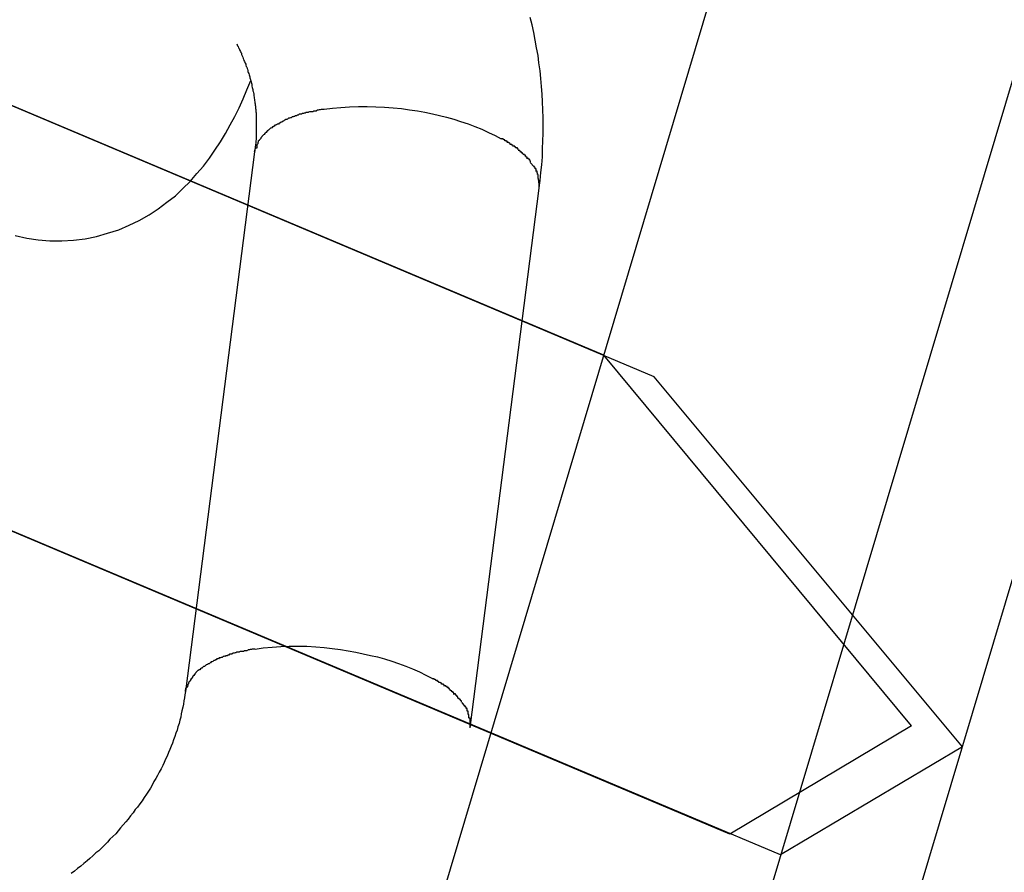
# Model space of a CAD drawing. Extents: x -98 to 98, y -25 to 25.
# Drawn here: x -46 to -46, y -17 to -17 of the extents above; entities that cross this region are included whole.
import ezdxf

# ---------------------------------------------------------------- set-up
doc = ezdxf.new("R2010")
doc.units = 0
doc.layers.get('0').update_dxf_attribs({"linetype": 'CONTINUOUS'})

msp = doc.modelspace()

# ---------------------------------------------------------------- linework, layer by layer
at = {"color": 0}
for points in [[(-44.1189, -9.5908), (-46.4648, -17.4479)], [(-44.0572, -9.7652), (-46.3531, -17.4549)], [(-46.3011, -17.4549), (-44.0057, -9.7674)], [(-46.267, -16.7855), (-53.4655, -13.7487)], [(-46.2494, -16.793), (-53.4479, -13.7561)], [(-46.2231, -16.9525), (-53.6115, -13.8354)], [(-46.2054, -16.9598), (-53.5938, -13.8429)], [(-46.2895, -16.7272), (-46.2892, -16.7246), (-46.2889, -16.7218), (-46.2886, -16.7191), (-46.2884, -16.7163), (-46.2883, -16.7136), (-46.2882, -16.7108), (-46.2881, -16.7082), (-46.2881, -16.7054), (-46.2881, -16.7027), (-46.2882, -16.6999), (-46.2883, -16.6972), (-46.2885, -16.6945), (-46.2887, -16.6918), (-46.2889, -16.689), (-46.2892, -16.6864), (-46.2896, -16.6836), (-46.2899, -16.681), (-46.2904, -16.6783), (-46.2909, -16.6756), (-46.2914, -16.673), (-46.2919, -16.6703), (-46.2926, -16.6677)], [(-46.3949, -16.6769), (-46.3948, -16.6773), (-46.3946, -16.6776), (-46.3944, -16.6779), (-46.3943, -16.6783), (-46.3941, -16.6785), (-46.3939, -16.6789), (-46.3938, -16.6792), (-46.3936, -16.6796), (-46.3935, -16.6799), (-46.3933, -16.6802), (-46.3932, -16.6806), (-46.3931, -16.6809), (-46.3929, -16.6813), (-46.3928, -16.6816), (-46.3927, -16.682), (-46.3925, -16.6823), (-46.3924, -16.6827), (-46.3922, -16.6831), (-46.3921, -16.6834), (-46.392, -16.6837), (-46.3918, -16.684), (-46.3917, -16.6844), (-46.3916, -16.6848), (-46.3914, -16.6851), (-46.3913, -16.6855), (-46.3912, -16.6858), (-46.3911, -16.6862), (-46.391, -16.6866), (-46.3909, -16.6869), (-46.3907, -16.6873), (-46.3906, -16.6877), (-46.3905, -16.6881), (-46.3904, -16.6884), (-46.3903, -16.6888), (-46.3902, -16.6891), (-46.3901, -16.6894), (-46.39, -16.6898), (-46.3899, -16.6902), (-46.3898, -16.6906), (-46.3897, -16.691), (-46.3897, -16.6913), (-46.3896, -16.6917), (-46.3895, -16.6921), (-46.3894, -16.6925), (-46.3893, -16.6929), (-46.3893, -16.6933), (-46.3892, -16.6936), (-46.3891, -16.694), (-46.389, -16.6943), (-46.389, -16.6947), (-46.3889, -16.6951), (-46.3888, -16.6955), (-46.3888, -16.6959), (-46.3887, -16.6963), (-46.3887, -16.6967), (-46.3886, -16.6971), (-46.3886, -16.6975), (-46.3885, -16.6979), (-46.3885, -16.6983), (-46.3884, -16.6987), (-46.3884, -16.6991), (-46.3884, -16.6995), (-46.3883, -16.6998), (-46.3883, -16.7002), (-46.3883, -16.7006), (-46.3882, -16.701), (-46.3882, -16.7014), (-46.3882, -16.7018), (-46.3882, -16.7022), (-46.3881, -16.7026), (-46.3881, -16.703), (-46.3881, -16.7034), (-46.3881, -16.7038), (-46.3881, -16.7042), (-46.3881, -16.7047), (-46.3881, -16.705), (-46.3881, -16.7054), (-46.3881, -16.7058), (-46.3881, -16.7062), (-46.3881, -16.7066), (-46.3881, -16.7071), (-46.3881, -16.7075), (-46.3881, -16.7079), (-46.3881, -16.7083), (-46.3881, -16.7087), (-46.3882, -16.7092), (-46.3882, -16.7096), (-46.3882, -16.71), (-46.3882, -16.7103), (-46.3883, -16.7108), (-46.3883, -16.7112), (-46.3883, -16.7116), (-46.3884, -16.712), (-46.3884, -16.7125), (-46.3885, -16.7129), (-46.3885, -16.7133), (-46.3886, -16.7138), (-46.3886, -16.7142), (-46.3887, -16.7146)], [(-46.4721, -16.7438), (-46.4681, -16.7447), (-46.4641, -16.7453), (-46.46, -16.7456), (-46.4559, -16.7456), (-46.4518, -16.7454), (-46.4477, -16.7449), (-46.4438, -16.7441), (-46.4399, -16.743), (-46.436, -16.7418), (-46.4324, -16.7402), (-46.4289, -16.7385), (-46.4254, -16.7366), (-46.4223, -16.7345), (-46.4193, -16.7322), (-46.4163, -16.7299), (-46.4137, -16.7274), (-46.4111, -16.7249), (-46.4088, -16.7222), (-46.4065, -16.7196), (-46.4044, -16.7168), (-46.4025, -16.714), (-46.4006, -16.7111), (-46.3988, -16.7082), (-46.3972, -16.7052), (-46.3956, -16.7023), (-46.3941, -16.6992), (-46.3927, -16.6961), (-46.3914, -16.693), (-46.39, -16.6897)], [(-46.3724, -16.7015), (-46.3724, -16.7015), (-46.3724, -16.7015), (-46.3725, -16.7015), (-46.3725, -16.7015), (-46.3728, -16.7015), (-46.3728, -16.7015), (-46.3731, -16.7015), (-46.3732, -16.7015), (-46.3735, -16.7018), (-46.3735, -16.7018), (-46.3738, -16.7018), (-46.3738, -16.7018), (-46.3741, -16.702), (-46.3741, -16.702), (-46.3744, -16.702), (-46.3745, -16.702), (-46.3748, -16.7023)], [(-46.3724, -16.7015), (-46.3724, -16.7015), (-46.3724, -16.7015), (-46.3725, -16.7015), (-46.3725, -16.7015), (-46.3728, -16.7015), (-46.3728, -16.7015), (-46.3731, -16.7015), (-46.3732, -16.7015), (-46.3735, -16.7018), (-46.3735, -16.7018), (-46.3738, -16.7018), (-46.3738, -16.7018), (-46.3741, -16.702), (-46.3741, -16.702), (-46.3744, -16.702), (-46.3745, -16.702), (-46.3748, -16.7023)], [(-46.3699, -16.7009), (-46.3699, -16.7009), (-46.3699, -16.7009), (-46.3701, -16.7009), (-46.3701, -16.7009), (-46.3704, -16.7009), (-46.3704, -16.7009), (-46.3707, -16.7009), (-46.3708, -16.7009), (-46.3711, -16.7011), (-46.3711, -16.7011), (-46.3714, -16.7011), (-46.3714, -16.7011), (-46.3717, -16.7012), (-46.3717, -16.7012), (-46.372, -16.7012), (-46.3721, -16.7012), (-46.3724, -16.7015)], [(-46.3699, -16.7009), (-46.3699, -16.7009), (-46.3699, -16.7009), (-46.3701, -16.7009), (-46.3701, -16.7009), (-46.3704, -16.7009), (-46.3704, -16.7009), (-46.3707, -16.7009), (-46.3708, -16.7009), (-46.3711, -16.7011), (-46.3711, -16.7011), (-46.3714, -16.7011), (-46.3714, -16.7011), (-46.3717, -16.7012), (-46.3717, -16.7012), (-46.372, -16.7012), (-46.3721, -16.7012), (-46.3724, -16.7015)], [(-46.3671, -16.7004), (-46.3671, -16.7004), (-46.3671, -16.7004), (-46.3673, -16.7004), (-46.3673, -16.7004), (-46.3676, -16.7004), (-46.3676, -16.7004), (-46.3679, -16.7004), (-46.3681, -16.7004), (-46.3684, -16.7006), (-46.3684, -16.7006), (-46.3687, -16.7006), (-46.3688, -16.7006), (-46.3691, -16.7006), (-46.3691, -16.7006), (-46.3694, -16.7006), (-46.3696, -16.7006), (-46.3699, -16.7008)], [(-46.3671, -16.7004), (-46.3671, -16.7004), (-46.3671, -16.7004), (-46.3673, -16.7004), (-46.3673, -16.7004), (-46.3676, -16.7004), (-46.3676, -16.7004), (-46.3679, -16.7004), (-46.3681, -16.7004), (-46.3684, -16.7006), (-46.3684, -16.7006), (-46.3687, -16.7006), (-46.3688, -16.7006), (-46.3691, -16.7006), (-46.3691, -16.7006), (-46.3694, -16.7006), (-46.3696, -16.7006), (-46.3699, -16.7008)], [(-46.3646, -16.6998), (-46.3646, -16.6998), (-46.3646, -16.6998), (-46.3647, -16.6998), (-46.3647, -16.6998), (-46.365, -16.6998), (-46.365, -16.6998), (-46.3653, -16.6998), (-46.3655, -16.6998), (-46.3658, -16.7), (-46.3658, -16.7), (-46.3661, -16.7), (-46.3662, -16.7), (-46.3665, -16.7001), (-46.3665, -16.7001), (-46.3668, -16.7001), (-46.3668, -16.7001), (-46.3671, -16.7003)], [(-46.3646, -16.6998), (-46.3646, -16.6998), (-46.3646, -16.6998), (-46.3647, -16.6998), (-46.3647, -16.6998), (-46.365, -16.6998), (-46.365, -16.6998), (-46.3653, -16.6998), (-46.3655, -16.6998), (-46.3658, -16.7), (-46.3658, -16.7), (-46.3661, -16.7), (-46.3662, -16.7), (-46.3665, -16.7001), (-46.3665, -16.7001), (-46.3668, -16.7001), (-46.3668, -16.7001), (-46.3671, -16.7003)], [(-46.3645, -16.6997), (-46.3615, -16.6994), (-46.3586, -16.6991), (-46.3556, -16.6989), (-46.3525, -16.6988), (-46.3495, -16.6988), (-46.3464, -16.6989), (-46.3434, -16.699), (-46.3404, -16.6993), (-46.3375, -16.6995), (-46.3347, -16.6999), (-46.3319, -16.7003), (-46.3293, -16.7008), (-46.3267, -16.7013), (-46.3243, -16.7019), (-46.3218, -16.7025), (-46.3193, -16.7032), (-46.3169, -16.704), (-46.3143, -16.7048), (-46.3119, -16.7057), (-46.3095, -16.7067), (-46.3072, -16.7078), (-46.3048, -16.7089), (-46.3027, -16.7101)], [(-46.3811, -16.7052), (-46.3811, -16.7052), (-46.3811, -16.7052), (-46.3811, -16.7052), (-46.3811, -16.7052), (-46.3814, -16.7053), (-46.3814, -16.7053), (-46.3816, -16.7053), (-46.3816, -16.7053), (-46.3819, -16.7056), (-46.3819, -16.7056), (-46.3819, -16.7056), (-46.3819, -16.7056), (-46.3822, -16.7059), (-46.3822, -16.7059), (-46.3824, -16.7059), (-46.3824, -16.7059), (-46.3827, -16.7062)], [(-46.3811, -16.7052), (-46.3811, -16.7052), (-46.3811, -16.7052), (-46.3811, -16.7052), (-46.3811, -16.7052), (-46.3814, -16.7053), (-46.3814, -16.7053), (-46.3816, -16.7053), (-46.3816, -16.7053), (-46.3819, -16.7056), (-46.3819, -16.7056), (-46.3819, -16.7056), (-46.3819, -16.7056), (-46.3822, -16.7059), (-46.3822, -16.7059), (-46.3824, -16.7059), (-46.3824, -16.7059), (-46.3827, -16.7062)], [(-46.3791, -16.7042), (-46.3791, -16.7042), (-46.3791, -16.7042), (-46.3791, -16.7042), (-46.3791, -16.7042), (-46.3794, -16.7043), (-46.3794, -16.7043), (-46.3796, -16.7043), (-46.3796, -16.7043), (-46.3799, -16.7046), (-46.3799, -16.7046), (-46.3801, -16.7046), (-46.3801, -16.7046), (-46.3804, -16.7049), (-46.3804, -16.7049), (-46.3807, -16.7049), (-46.3807, -16.7049), (-46.381, -16.7052)], [(-46.3791, -16.7042), (-46.3791, -16.7042), (-46.3791, -16.7042), (-46.3791, -16.7042), (-46.3791, -16.7042), (-46.3794, -16.7043), (-46.3794, -16.7043), (-46.3796, -16.7043), (-46.3796, -16.7043), (-46.3799, -16.7046), (-46.3799, -16.7046), (-46.3801, -16.7046), (-46.3801, -16.7046), (-46.3804, -16.7049), (-46.3804, -16.7049), (-46.3807, -16.7049), (-46.3807, -16.7049), (-46.381, -16.7052)], [(-46.3772, -16.7032), (-46.3772, -16.7032), (-46.3772, -16.7032), (-46.3772, -16.7032), (-46.3772, -16.7032), (-46.3775, -16.7033), (-46.3775, -16.7033), (-46.3778, -16.7033), (-46.3778, -16.7033), (-46.3781, -16.7036), (-46.3781, -16.7036), (-46.3783, -16.7036), (-46.3783, -16.7036), (-46.3786, -16.7039), (-46.3786, -16.7039), (-46.3789, -16.7039), (-46.3789, -16.7039), (-46.3792, -16.7042)], [(-46.3772, -16.7032), (-46.3772, -16.7032), (-46.3772, -16.7032), (-46.3772, -16.7032), (-46.3772, -16.7032), (-46.3775, -16.7033), (-46.3775, -16.7033), (-46.3778, -16.7033), (-46.3778, -16.7033), (-46.3781, -16.7036), (-46.3781, -16.7036), (-46.3783, -16.7036), (-46.3783, -16.7036), (-46.3786, -16.7039), (-46.3786, -16.7039), (-46.3789, -16.7039), (-46.3789, -16.7039), (-46.3792, -16.7042)], [(-46.3748, -16.7023), (-46.3748, -16.7023), (-46.3748, -16.7023), (-46.375, -16.7023), (-46.375, -16.7023), (-46.3753, -16.7024), (-46.3753, -16.7024), (-46.3756, -16.7024), (-46.3756, -16.7024), (-46.3759, -16.7027), (-46.3759, -16.7027), (-46.3762, -16.7027), (-46.3762, -16.7027), (-46.3765, -16.7029), (-46.3765, -16.7029), (-46.3768, -16.7029), (-46.3769, -16.7029), (-46.3772, -16.7032)], [(-46.3748, -16.7023), (-46.3748, -16.7023), (-46.3748, -16.7023), (-46.375, -16.7023), (-46.375, -16.7023), (-46.3753, -16.7024), (-46.3753, -16.7024), (-46.3756, -16.7024), (-46.3756, -16.7024), (-46.3759, -16.7027), (-46.3759, -16.7027), (-46.3762, -16.7027), (-46.3762, -16.7027), (-46.3765, -16.7029), (-46.3765, -16.7029), (-46.3768, -16.7029), (-46.3769, -16.7029), (-46.3772, -16.7032)], [(-46.3854, -16.7085), (-46.3854, -16.7085), (-46.3854, -16.7085), (-46.3854, -16.7085), (-46.3854, -16.7085), (-46.3856, -16.7087), (-46.3856, -16.7087), (-46.3856, -16.7087), (-46.3856, -16.7087), (-46.3859, -16.709), (-46.3859, -16.709), (-46.3859, -16.709), (-46.3859, -16.709), (-46.3862, -16.7093), (-46.3862, -16.7093), (-46.3862, -16.7094), (-46.3862, -16.7094), (-46.3865, -16.7097)], [(-46.3854, -16.7085), (-46.3854, -16.7085), (-46.3854, -16.7085), (-46.3854, -16.7085), (-46.3854, -16.7085), (-46.3856, -16.7087), (-46.3856, -16.7087), (-46.3856, -16.7087), (-46.3856, -16.7087), (-46.3859, -16.709), (-46.3859, -16.709), (-46.3859, -16.709), (-46.3859, -16.709), (-46.3862, -16.7093), (-46.3862, -16.7093), (-46.3862, -16.7094), (-46.3862, -16.7094), (-46.3865, -16.7097)], [(-46.3841, -16.7073), (-46.3841, -16.7073), (-46.3841, -16.7073), (-46.3841, -16.7073), (-46.3841, -16.7073), (-46.3844, -16.7075), (-46.3844, -16.7075), (-46.3844, -16.7075), (-46.3844, -16.7075), (-46.3847, -16.7078), (-46.3847, -16.7078), (-46.3847, -16.7078), (-46.3847, -16.7078), (-46.385, -16.7081), (-46.385, -16.7081), (-46.3851, -16.7082), (-46.3851, -16.7082), (-46.3854, -16.7085)], [(-46.3841, -16.7073), (-46.3841, -16.7073), (-46.3841, -16.7073), (-46.3841, -16.7073), (-46.3841, -16.7073), (-46.3844, -16.7075), (-46.3844, -16.7075), (-46.3844, -16.7075), (-46.3844, -16.7075), (-46.3847, -16.7078), (-46.3847, -16.7078), (-46.3847, -16.7078), (-46.3847, -16.7078), (-46.385, -16.7081), (-46.385, -16.7081), (-46.3851, -16.7082), (-46.3851, -16.7082), (-46.3854, -16.7085)], [(-46.3827, -16.7062), (-46.3827, -16.7062), (-46.3827, -16.7062), (-46.3827, -16.7062), (-46.3827, -16.7062), (-46.383, -16.7063), (-46.383, -16.7063), (-46.3831, -16.7063), (-46.3831, -16.7063), (-46.3834, -16.7066), (-46.3834, -16.7066), (-46.3834, -16.7066), (-46.3834, -16.7066), (-46.3837, -16.7069), (-46.3837, -16.7069), (-46.3839, -16.707), (-46.3839, -16.707), (-46.3842, -16.7073)], [(-46.3827, -16.7062), (-46.3827, -16.7062), (-46.3827, -16.7062), (-46.3827, -16.7062), (-46.3827, -16.7062), (-46.383, -16.7063), (-46.383, -16.7063), (-46.3831, -16.7063), (-46.3831, -16.7063), (-46.3834, -16.7066), (-46.3834, -16.7066), (-46.3834, -16.7066), (-46.3834, -16.7066), (-46.3837, -16.7069), (-46.3837, -16.7069), (-46.3839, -16.707), (-46.3839, -16.707), (-46.3842, -16.7073)], [(-46.3879, -16.7122), (-46.3879, -16.7122), (-46.3879, -16.7122), (-46.3879, -16.7122), (-46.3879, -16.7122), (-46.3879, -16.7124), (-46.3879, -16.7124), (-46.3879, -16.7124), (-46.3879, -16.7124), (-46.3879, -16.7127), (-46.3879, -16.7127), (-46.3879, -16.7127), (-46.3879, -16.7127), (-46.3879, -16.713), (-46.3879, -16.713), (-46.3879, -16.7131), (-46.3879, -16.7131), (-46.3882, -16.7134)], [(-46.3879, -16.7122), (-46.3879, -16.7122), (-46.3879, -16.7122), (-46.3879, -16.7122), (-46.3879, -16.7122), (-46.3879, -16.7124), (-46.3879, -16.7124), (-46.3879, -16.7124), (-46.3879, -16.7124), (-46.3879, -16.7127), (-46.3879, -16.7127), (-46.3879, -16.7127), (-46.3879, -16.7127), (-46.3879, -16.713), (-46.3879, -16.713), (-46.3879, -16.7131), (-46.3879, -16.7131), (-46.3882, -16.7134)], [(-46.3874, -16.7108), (-46.3874, -16.7108), (-46.3874, -16.7108), (-46.3874, -16.7108), (-46.3874, -16.7108), (-46.3874, -16.7111), (-46.3874, -16.7111), (-46.3874, -16.7111), (-46.3874, -16.7111), (-46.3876, -16.7114), (-46.3876, -16.7114), (-46.3876, -16.7114), (-46.3876, -16.7114), (-46.3876, -16.7117), (-46.3876, -16.7117), (-46.3876, -16.7118), (-46.3876, -16.7118), (-46.3879, -16.7121)], [(-46.3874, -16.7108), (-46.3874, -16.7108), (-46.3874, -16.7108), (-46.3874, -16.7108), (-46.3874, -16.7108), (-46.3874, -16.7111), (-46.3874, -16.7111), (-46.3874, -16.7111), (-46.3874, -16.7111), (-46.3876, -16.7114), (-46.3876, -16.7114), (-46.3876, -16.7114), (-46.3876, -16.7114), (-46.3876, -16.7117), (-46.3876, -16.7117), (-46.3876, -16.7118), (-46.3876, -16.7118), (-46.3879, -16.7121)], [(-46.3865, -16.7097), (-46.3865, -16.7097), (-46.3865, -16.7097), (-46.3865, -16.7097), (-46.3865, -16.7097), (-46.3865, -16.7099), (-46.3865, -16.7099), (-46.3865, -16.7099), (-46.3865, -16.7099), (-46.3868, -16.7102), (-46.3868, -16.7102), (-46.3868, -16.7102), (-46.3868, -16.7102), (-46.3871, -16.7105), (-46.3871, -16.7105), (-46.3871, -16.7106), (-46.3871, -16.7106), (-46.3874, -16.7109)], [(-46.3865, -16.7097), (-46.3865, -16.7097), (-46.3865, -16.7097), (-46.3865, -16.7097), (-46.3865, -16.7097), (-46.3865, -16.7099), (-46.3865, -16.7099), (-46.3865, -16.7099), (-46.3865, -16.7099), (-46.3868, -16.7102), (-46.3868, -16.7102), (-46.3868, -16.7102), (-46.3868, -16.7102), (-46.3871, -16.7105), (-46.3871, -16.7105), (-46.3871, -16.7106), (-46.3871, -16.7106), (-46.3874, -16.7109)], [(-46.3005, -16.7114), (-46.3005, -16.7114), (-46.3005, -16.7111), (-46.3006, -16.7111), (-46.3006, -16.711), (-46.3009, -16.711), (-46.3009, -16.7107), (-46.3012, -16.7107), (-46.3012, -16.7107), (-46.3015, -16.7107), (-46.3015, -16.7104), (-46.3018, -16.7104), (-46.3018, -16.7103), (-46.3021, -16.7103), (-46.3021, -16.7101), (-46.3024, -16.7101), (-46.3025, -16.7101), (-46.3028, -16.7101)], [(-46.3005, -16.7114), (-46.3005, -16.7114), (-46.3005, -16.7111), (-46.3006, -16.7111), (-46.3006, -16.711), (-46.3009, -16.711), (-46.3009, -16.7107), (-46.3012, -16.7107), (-46.3012, -16.7107), (-46.3015, -16.7107), (-46.3015, -16.7104), (-46.3018, -16.7104), (-46.3018, -16.7103), (-46.3021, -16.7103), (-46.3021, -16.7101), (-46.3024, -16.7101), (-46.3025, -16.7101), (-46.3028, -16.7101)], [(-46.2986, -16.7127), (-46.2986, -16.7127), (-46.2986, -16.7124), (-46.2987, -16.7124), (-46.2987, -16.7123), (-46.299, -16.7123), (-46.299, -16.712), (-46.2993, -16.712), (-46.2993, -16.712), (-46.2996, -16.712), (-46.2996, -16.7117), (-46.2998, -16.7117), (-46.2998, -16.7115), (-46.3001, -16.7115), (-46.3001, -16.7113), (-46.3003, -16.7113), (-46.3003, -16.7113), (-46.3006, -16.7113)], [(-46.2986, -16.7127), (-46.2986, -16.7127), (-46.2986, -16.7124), (-46.2987, -16.7124), (-46.2987, -16.7123), (-46.299, -16.7123), (-46.299, -16.712), (-46.2993, -16.712), (-46.2993, -16.712), (-46.2996, -16.712), (-46.2996, -16.7117), (-46.2998, -16.7117), (-46.2998, -16.7115), (-46.3001, -16.7115), (-46.3001, -16.7113), (-46.3003, -16.7113), (-46.3003, -16.7113), (-46.3006, -16.7113)], [(-46.3887, -16.7146), (-46.4128, -16.9028)], [(-46.3887, -16.7146), (-46.3884, -16.7133)], [(-46.2968, -16.7139), (-46.2968, -16.7139), (-46.2968, -16.7136), (-46.2968, -16.7136), (-46.2968, -16.7135), (-46.2971, -16.7135), (-46.2971, -16.7132), (-46.2974, -16.7132), (-46.2974, -16.7132), (-46.2977, -16.7132), (-46.2977, -16.7129), (-46.2977, -16.7129), (-46.2977, -16.7129), (-46.298, -16.7129), (-46.298, -16.7126), (-46.2983, -16.7126), (-46.2983, -16.7126), (-46.2986, -16.7126)], [(-46.2968, -16.7139), (-46.2968, -16.7139), (-46.2968, -16.7136), (-46.2968, -16.7136), (-46.2968, -16.7135), (-46.2971, -16.7135), (-46.2971, -16.7132), (-46.2974, -16.7132), (-46.2974, -16.7132), (-46.2977, -16.7132), (-46.2977, -16.7129), (-46.2977, -16.7129), (-46.2977, -16.7129), (-46.298, -16.7129), (-46.298, -16.7126), (-46.2983, -16.7126), (-46.2983, -16.7126), (-46.2986, -16.7126)], [(-46.2952, -16.7154), (-46.2952, -16.7154), (-46.2952, -16.7151), (-46.2952, -16.7151), (-46.2952, -16.715), (-46.2955, -16.715), (-46.2955, -16.7147), (-46.2957, -16.7147), (-46.2957, -16.7147), (-46.296, -16.7147), (-46.296, -16.7144), (-46.296, -16.7144), (-46.296, -16.7144), (-46.2963, -16.7144), (-46.2963, -16.7141), (-46.2965, -16.7141), (-46.2965, -16.7141), (-46.2968, -16.7141)], [(-46.2952, -16.7154), (-46.2952, -16.7154), (-46.2952, -16.7151), (-46.2952, -16.7151), (-46.2952, -16.715), (-46.2955, -16.715), (-46.2955, -16.7147), (-46.2957, -16.7147), (-46.2957, -16.7147), (-46.296, -16.7147), (-46.296, -16.7144), (-46.296, -16.7144), (-46.296, -16.7144), (-46.2963, -16.7144), (-46.2963, -16.7141), (-46.2965, -16.7141), (-46.2965, -16.7141), (-46.2968, -16.7141)], [(-46.2937, -16.717), (-46.2937, -16.717), (-46.2937, -16.7167), (-46.2937, -16.7167), (-46.2937, -16.7165), (-46.294, -16.7165), (-46.294, -16.7162), (-46.294, -16.7162), (-46.294, -16.7162), (-46.2943, -16.7162), (-46.2943, -16.7159), (-46.2943, -16.7159), (-46.2943, -16.7158), (-46.2946, -16.7158), (-46.2946, -16.7155), (-46.2948, -16.7155), (-46.2948, -16.7155), (-46.2951, -16.7155)], [(-46.2937, -16.717), (-46.2937, -16.717), (-46.2937, -16.7167), (-46.2937, -16.7167), (-46.2937, -16.7165), (-46.294, -16.7165), (-46.294, -16.7162), (-46.294, -16.7162), (-46.294, -16.7162), (-46.2943, -16.7162), (-46.2943, -16.7159), (-46.2943, -16.7159), (-46.2943, -16.7158), (-46.2946, -16.7158), (-46.2946, -16.7155), (-46.2948, -16.7155), (-46.2948, -16.7155), (-46.2951, -16.7155)], [(-46.2925, -16.7183), (-46.2925, -16.7183), (-46.2925, -16.718), (-46.2925, -16.718), (-46.2925, -16.7178), (-46.2926, -16.7178), (-46.2926, -16.7175), (-46.2926, -16.7175), (-46.2926, -16.7175), (-46.2929, -16.7175), (-46.2929, -16.7172), (-46.2929, -16.7172), (-46.2929, -16.7172), (-46.2932, -16.7172), (-46.2932, -16.7169), (-46.2933, -16.7169), (-46.2933, -16.7169), (-46.2936, -16.7169)], [(-46.2925, -16.7183), (-46.2925, -16.7183), (-46.2925, -16.718), (-46.2925, -16.718), (-46.2925, -16.7178), (-46.2926, -16.7178), (-46.2926, -16.7175), (-46.2926, -16.7175), (-46.2926, -16.7175), (-46.2929, -16.7175), (-46.2929, -16.7172), (-46.2929, -16.7172), (-46.2929, -16.7172), (-46.2932, -16.7172), (-46.2932, -16.7169), (-46.2933, -16.7169), (-46.2933, -16.7169), (-46.2936, -16.7169)], [(-46.2925, -16.7184), (-46.2914, -16.7197)], [(-46.2906, -16.7214), (-46.2906, -16.7214), (-46.2906, -16.7211), (-46.2906, -16.7211), (-46.2906, -16.7208), (-46.2906, -16.7208), (-46.2906, -16.7205), (-46.2906, -16.7205), (-46.2906, -16.7205), (-46.2909, -16.7205), (-46.2909, -16.7202), (-46.2909, -16.7202), (-46.2909, -16.72), (-46.2911, -16.72), (-46.2911, -16.7197), (-46.2911, -16.7197), (-46.2911, -16.7197), (-46.2914, -16.7197)], [(-46.2906, -16.7214), (-46.2906, -16.7214), (-46.2906, -16.7211), (-46.2906, -16.7211), (-46.2906, -16.7208), (-46.2906, -16.7208), (-46.2906, -16.7205), (-46.2906, -16.7205), (-46.2906, -16.7205), (-46.2909, -16.7205), (-46.2909, -16.7202), (-46.2909, -16.7202), (-46.2909, -16.72), (-46.2911, -16.72), (-46.2911, -16.7197), (-46.2911, -16.7197), (-46.2911, -16.7197), (-46.2914, -16.7197)], [(-46.2899, -16.7239), (-46.2899, -16.7239), (-46.2899, -16.7236), (-46.2899, -16.7234), (-46.2899, -16.7231), (-46.2899, -16.7231), (-46.2899, -16.7228), (-46.2899, -16.7228), (-46.2899, -16.7225), (-46.2901, -16.7225), (-46.2901, -16.7222), (-46.2901, -16.7222), (-46.2901, -16.7219), (-46.2902, -16.7219), (-46.2902, -16.7216), (-46.2902, -16.7216), (-46.2902, -16.7213), (-46.2905, -16.7213)], [(-46.2899, -16.7239), (-46.2899, -16.7239), (-46.2899, -16.7236), (-46.2899, -16.7234), (-46.2899, -16.7231), (-46.2899, -16.7231), (-46.2899, -16.7228), (-46.2899, -16.7228), (-46.2899, -16.7225), (-46.2901, -16.7225), (-46.2901, -16.7222), (-46.2901, -16.7222), (-46.2901, -16.7219), (-46.2902, -16.7219), (-46.2902, -16.7216), (-46.2902, -16.7216), (-46.2902, -16.7213), (-46.2905, -16.7213)], [(-46.2895, -16.7272), (-46.2895, -16.7272), (-46.2895, -16.7269), (-46.2895, -16.7266), (-46.2895, -16.7263), (-46.2895, -16.7263), (-46.2895, -16.726), (-46.2895, -16.7257), (-46.2895, -16.7254), (-46.2896, -16.7254), (-46.2896, -16.7251), (-46.2896, -16.7248), (-46.2896, -16.7245), (-46.2897, -16.7245), (-46.2897, -16.7242), (-46.2897, -16.7242), (-46.2897, -16.7239), (-46.29, -16.7239)], [(-46.2895, -16.7272), (-46.2895, -16.7272), (-46.2895, -16.7269), (-46.2895, -16.7266), (-46.2895, -16.7263), (-46.2895, -16.7263), (-46.2895, -16.726), (-46.2895, -16.7257), (-46.2895, -16.7254), (-46.2896, -16.7254), (-46.2896, -16.7251), (-46.2896, -16.7248), (-46.2896, -16.7245), (-46.2897, -16.7245), (-46.2897, -16.7242), (-46.2897, -16.7242), (-46.2897, -16.7239), (-46.29, -16.7239)], [(-46.3136, -16.9155), (-46.2895, -16.7273)], [(-46.1597, -16.9148), (-46.267, -16.7855)], [(-46.142, -16.9221), (-46.2494, -16.793)], [(-46.3885, -16.888), (-46.3857, -16.8876), (-46.3826, -16.8873), (-46.3796, -16.8871), (-46.3766, -16.887), (-46.3735, -16.887), (-46.3705, -16.887), (-46.3674, -16.8872), (-46.3645, -16.8875), (-46.3616, -16.8878), (-46.3588, -16.8881), (-46.3561, -16.8886), (-46.3534, -16.8891), (-46.3508, -16.8896), (-46.3483, -16.8902), (-46.3459, -16.8907), (-46.3434, -16.8914), (-46.3409, -16.8922), (-46.3385, -16.893), (-46.336, -16.8939), (-46.3336, -16.8949), (-46.3312, -16.8959), (-46.329, -16.8971), (-46.3267, -16.8983)], [(-46.3989, -16.8905), (-46.3989, -16.8905), (-46.3989, -16.8905), (-46.3991, -16.8905), (-46.3991, -16.8905), (-46.3994, -16.8906), (-46.3994, -16.8906), (-46.3997, -16.8906), (-46.3997, -16.8906), (-46.4, -16.8909), (-46.4, -16.8909), (-46.4003, -16.8909), (-46.4003, -16.8909), (-46.4006, -16.8911), (-46.4006, -16.8911), (-46.4009, -16.8911), (-46.401, -16.8911), (-46.4013, -16.8914)], [(-46.3989, -16.8905), (-46.3989, -16.8905), (-46.3989, -16.8905), (-46.3991, -16.8905), (-46.3991, -16.8905), (-46.3994, -16.8906), (-46.3994, -16.8906), (-46.3997, -16.8906), (-46.3997, -16.8906), (-46.4, -16.8909), (-46.4, -16.8909), (-46.4003, -16.8909), (-46.4003, -16.8909), (-46.4006, -16.8911), (-46.4006, -16.8911), (-46.4009, -16.8911), (-46.401, -16.8911), (-46.4013, -16.8914)], [(-46.3965, -16.8898), (-46.3965, -16.8898), (-46.3965, -16.8898), (-46.3967, -16.8898), (-46.3967, -16.8898), (-46.397, -16.8898), (-46.397, -16.8898), (-46.3973, -16.8898), (-46.3974, -16.8898), (-46.3977, -16.8901), (-46.3977, -16.8901), (-46.398, -16.8901), (-46.398, -16.8901), (-46.3983, -16.8903), (-46.3983, -16.8903), (-46.3986, -16.8903), (-46.3986, -16.8903), (-46.3989, -16.8906)], [(-46.3965, -16.8898), (-46.3965, -16.8898), (-46.3965, -16.8898), (-46.3967, -16.8898), (-46.3967, -16.8898), (-46.397, -16.8898), (-46.397, -16.8898), (-46.3973, -16.8898), (-46.3974, -16.8898), (-46.3977, -16.8901), (-46.3977, -16.8901), (-46.398, -16.8901), (-46.398, -16.8901), (-46.3983, -16.8903), (-46.3983, -16.8903), (-46.3986, -16.8903), (-46.3986, -16.8903), (-46.3989, -16.8906)], [(-46.3939, -16.8891), (-46.3939, -16.8891), (-46.3939, -16.8891), (-46.3941, -16.8891), (-46.3941, -16.8891), (-46.3944, -16.8891), (-46.3944, -16.8891), (-46.3947, -16.8891), (-46.3949, -16.8891), (-46.3952, -16.8893), (-46.3952, -16.8893), (-46.3955, -16.8893), (-46.3955, -16.8893), (-46.3958, -16.8894), (-46.3958, -16.8894), (-46.3961, -16.8894), (-46.3962, -16.8894), (-46.3965, -16.8897)], [(-46.3939, -16.8891), (-46.3939, -16.8891), (-46.3939, -16.8891), (-46.3941, -16.8891), (-46.3941, -16.8891), (-46.3944, -16.8891), (-46.3944, -16.8891), (-46.3947, -16.8891), (-46.3949, -16.8891), (-46.3952, -16.8893), (-46.3952, -16.8893), (-46.3955, -16.8893), (-46.3955, -16.8893), (-46.3958, -16.8894), (-46.3958, -16.8894), (-46.3961, -16.8894), (-46.3962, -16.8894), (-46.3965, -16.8897)], [(-46.3913, -16.8886), (-46.3913, -16.8886), (-46.3913, -16.8886), (-46.3915, -16.8886), (-46.3915, -16.8886), (-46.3918, -16.8886), (-46.3918, -16.8886), (-46.3921, -16.8886), (-46.3923, -16.8886), (-46.3926, -16.8888), (-46.3926, -16.8888), (-46.3929, -16.8888), (-46.3929, -16.8888), (-46.3932, -16.8888), (-46.3932, -16.8888), (-46.3935, -16.8888), (-46.3937, -16.8888), (-46.394, -16.889)], [(-46.3913, -16.8886), (-46.3913, -16.8886), (-46.3913, -16.8886), (-46.3915, -16.8886), (-46.3915, -16.8886), (-46.3918, -16.8886), (-46.3918, -16.8886), (-46.3921, -16.8886), (-46.3923, -16.8886), (-46.3926, -16.8888), (-46.3926, -16.8888), (-46.3929, -16.8888), (-46.3929, -16.8888), (-46.3932, -16.8888), (-46.3932, -16.8888), (-46.3935, -16.8888), (-46.3937, -16.8888), (-46.394, -16.889)], [(-46.3886, -16.888), (-46.3886, -16.888), (-46.3886, -16.888), (-46.3887, -16.888), (-46.3887, -16.888), (-46.389, -16.888), (-46.389, -16.888), (-46.3893, -16.888), (-46.3895, -16.888), (-46.3898, -16.8882), (-46.3898, -16.8882), (-46.3901, -16.8882), (-46.3902, -16.8882), (-46.3905, -16.8883), (-46.3905, -16.8883), (-46.3908, -16.8883), (-46.3909, -16.8883), (-46.3912, -16.8885)], [(-46.3886, -16.888), (-46.3886, -16.888), (-46.3886, -16.888), (-46.3887, -16.888), (-46.3887, -16.888), (-46.389, -16.888), (-46.389, -16.888), (-46.3893, -16.888), (-46.3895, -16.888), (-46.3898, -16.8882), (-46.3898, -16.8882), (-46.3901, -16.8882), (-46.3902, -16.8882), (-46.3905, -16.8883), (-46.3905, -16.8883), (-46.3908, -16.8883), (-46.3909, -16.8883), (-46.3912, -16.8885)], [(-46.4051, -16.8934), (-46.4051, -16.8934), (-46.4051, -16.8934), (-46.4051, -16.8934), (-46.4051, -16.8934), (-46.4054, -16.8935), (-46.4054, -16.8935), (-46.4056, -16.8935), (-46.4056, -16.8935), (-46.4059, -16.8938), (-46.4059, -16.8938), (-46.4059, -16.8938), (-46.4059, -16.8938), (-46.4062, -16.8941), (-46.4062, -16.8941), (-46.4065, -16.8941), (-46.4065, -16.8941), (-46.4068, -16.8944)], [(-46.4051, -16.8934), (-46.4051, -16.8934), (-46.4051, -16.8934), (-46.4051, -16.8934), (-46.4051, -16.8934), (-46.4054, -16.8935), (-46.4054, -16.8935), (-46.4056, -16.8935), (-46.4056, -16.8935), (-46.4059, -16.8938), (-46.4059, -16.8938), (-46.4059, -16.8938), (-46.4059, -16.8938), (-46.4062, -16.8941), (-46.4062, -16.8941), (-46.4065, -16.8941), (-46.4065, -16.8941), (-46.4068, -16.8944)], [(-46.4033, -16.8923), (-46.4033, -16.8923), (-46.4033, -16.8923), (-46.4033, -16.8923), (-46.4033, -16.8923), (-46.4036, -16.8925), (-46.4036, -16.8925), (-46.4038, -16.8925), (-46.4038, -16.8925), (-46.4041, -16.8928), (-46.4041, -16.8928), (-46.4042, -16.8928), (-46.4042, -16.8928), (-46.4045, -16.8931), (-46.4045, -16.8931), (-46.4048, -16.8931), (-46.4048, -16.8931), (-46.4051, -16.8934)], [(-46.4033, -16.8923), (-46.4033, -16.8923), (-46.4033, -16.8923), (-46.4033, -16.8923), (-46.4033, -16.8923), (-46.4036, -16.8925), (-46.4036, -16.8925), (-46.4038, -16.8925), (-46.4038, -16.8925), (-46.4041, -16.8928), (-46.4041, -16.8928), (-46.4042, -16.8928), (-46.4042, -16.8928), (-46.4045, -16.8931), (-46.4045, -16.8931), (-46.4048, -16.8931), (-46.4048, -16.8931), (-46.4051, -16.8934)], [(-46.4011, -16.8913), (-46.4011, -16.8913), (-46.4011, -16.8913), (-46.4012, -16.8913), (-46.4012, -16.8913), (-46.4015, -16.8914), (-46.4015, -16.8914), (-46.4018, -16.8914), (-46.4018, -16.8914), (-46.4021, -16.8917), (-46.4021, -16.8917), (-46.4023, -16.8917), (-46.4023, -16.8917), (-46.4026, -16.892), (-46.4026, -16.892), (-46.4029, -16.892), (-46.4029, -16.892), (-46.4032, -16.8923)], [(-46.4011, -16.8913), (-46.4011, -16.8913), (-46.4011, -16.8913), (-46.4012, -16.8913), (-46.4012, -16.8913), (-46.4015, -16.8914), (-46.4015, -16.8914), (-46.4018, -16.8914), (-46.4018, -16.8914), (-46.4021, -16.8917), (-46.4021, -16.8917), (-46.4023, -16.8917), (-46.4023, -16.8917), (-46.4026, -16.892), (-46.4026, -16.892), (-46.4029, -16.892), (-46.4029, -16.892), (-46.4032, -16.8923)], [(-46.4094, -16.8967), (-46.4094, -16.8967), (-46.4094, -16.8967), (-46.4094, -16.8967), (-46.4094, -16.8967), (-46.4096, -16.8969), (-46.4096, -16.8969), (-46.4096, -16.8969), (-46.4096, -16.8969), (-46.4099, -16.8972), (-46.4099, -16.8972), (-46.4099, -16.8972), (-46.4099, -16.8972), (-46.4102, -16.8975), (-46.4102, -16.8975), (-46.4102, -16.8976), (-46.4102, -16.8976), (-46.4105, -16.8979)], [(-46.4094, -16.8967), (-46.4094, -16.8967), (-46.4094, -16.8967), (-46.4094, -16.8967), (-46.4094, -16.8967), (-46.4096, -16.8969), (-46.4096, -16.8969), (-46.4096, -16.8969), (-46.4096, -16.8969), (-46.4099, -16.8972), (-46.4099, -16.8972), (-46.4099, -16.8972), (-46.4099, -16.8972), (-46.4102, -16.8975), (-46.4102, -16.8975), (-46.4102, -16.8976), (-46.4102, -16.8976), (-46.4105, -16.8979)], [(-46.4083, -16.8955), (-46.4083, -16.8955), (-46.4083, -16.8955), (-46.4083, -16.8955), (-46.4083, -16.8955), (-46.4086, -16.8956), (-46.4086, -16.8956), (-46.4086, -16.8956), (-46.4086, -16.8956), (-46.4089, -16.8959), (-46.4089, -16.8959), (-46.4089, -16.8959), (-46.4089, -16.8959), (-46.4092, -16.8962), (-46.4092, -16.8962), (-46.4092, -16.8963), (-46.4092, -16.8963), (-46.4095, -16.8966)], [(-46.4083, -16.8955), (-46.4083, -16.8955), (-46.4083, -16.8955), (-46.4083, -16.8955), (-46.4083, -16.8955), (-46.4086, -16.8956), (-46.4086, -16.8956), (-46.4086, -16.8956), (-46.4086, -16.8956), (-46.4089, -16.8959), (-46.4089, -16.8959), (-46.4089, -16.8959), (-46.4089, -16.8959), (-46.4092, -16.8962), (-46.4092, -16.8962), (-46.4092, -16.8963), (-46.4092, -16.8963), (-46.4095, -16.8966)], [(-46.4068, -16.8945), (-46.4068, -16.8945), (-46.4068, -16.8945), (-46.4068, -16.8945), (-46.4068, -16.8945), (-46.4071, -16.8946), (-46.4071, -16.8946), (-46.4072, -16.8946), (-46.4072, -16.8946), (-46.4075, -16.8949), (-46.4075, -16.8949), (-46.4075, -16.8949), (-46.4075, -16.8949), (-46.4078, -16.8952), (-46.4078, -16.8952), (-46.408, -16.8952), (-46.408, -16.8952), (-46.4083, -16.8955)], [(-46.4068, -16.8945), (-46.4068, -16.8945), (-46.4068, -16.8945), (-46.4068, -16.8945), (-46.4068, -16.8945), (-46.4071, -16.8946), (-46.4071, -16.8946), (-46.4072, -16.8946), (-46.4072, -16.8946), (-46.4075, -16.8949), (-46.4075, -16.8949), (-46.4075, -16.8949), (-46.4075, -16.8949), (-46.4078, -16.8952), (-46.4078, -16.8952), (-46.408, -16.8952), (-46.408, -16.8952), (-46.4083, -16.8955)], [(-46.412, -16.9004), (-46.412, -16.9004), (-46.412, -16.9004), (-46.412, -16.9004), (-46.412, -16.9004), (-46.412, -16.9006), (-46.412, -16.9006), (-46.412, -16.9006), (-46.412, -16.9006), (-46.4121, -16.9009), (-46.4121, -16.9009), (-46.4121, -16.9009), (-46.4121, -16.9009), (-46.4121, -16.9012), (-46.4121, -16.9012), (-46.4121, -16.9012), (-46.4121, -16.9012), (-46.4124, -16.9015)], [(-46.412, -16.9004), (-46.412, -16.9004), (-46.412, -16.9004), (-46.412, -16.9004), (-46.412, -16.9004), (-46.412, -16.9006), (-46.412, -16.9006), (-46.412, -16.9006), (-46.412, -16.9006), (-46.4121, -16.9009), (-46.4121, -16.9009), (-46.4121, -16.9009), (-46.4121, -16.9009), (-46.4121, -16.9012), (-46.4121, -16.9012), (-46.4121, -16.9012), (-46.4121, -16.9012), (-46.4124, -16.9015)], [(-46.4114, -16.8991), (-46.4114, -16.8991), (-46.4114, -16.8991), (-46.4114, -16.8991), (-46.4114, -16.8991), (-46.4114, -16.8994), (-46.4114, -16.8994), (-46.4114, -16.8994), (-46.4114, -16.8994), (-46.4117, -16.8997), (-46.4117, -16.8997), (-46.4117, -16.8997), (-46.4117, -16.8997), (-46.4117, -16.9), (-46.4117, -16.9), (-46.4117, -16.9001), (-46.4117, -16.9001), (-46.412, -16.9004)], [(-46.4114, -16.8991), (-46.4114, -16.8991), (-46.4114, -16.8991), (-46.4114, -16.8991), (-46.4114, -16.8991), (-46.4114, -16.8994), (-46.4114, -16.8994), (-46.4114, -16.8994), (-46.4114, -16.8994), (-46.4117, -16.8997), (-46.4117, -16.8997), (-46.4117, -16.8997), (-46.4117, -16.8997), (-46.4117, -16.9), (-46.4117, -16.9), (-46.4117, -16.9001), (-46.4117, -16.9001), (-46.412, -16.9004)], [(-46.4105, -16.8979), (-46.4105, -16.8979), (-46.4105, -16.8979), (-46.4105, -16.8979), (-46.4105, -16.8979), (-46.4105, -16.8981), (-46.4105, -16.8981), (-46.4105, -16.8981), (-46.4105, -16.8981), (-46.4108, -16.8984), (-46.4108, -16.8984), (-46.4108, -16.8984), (-46.4108, -16.8984), (-46.411, -16.8987), (-46.411, -16.8987), (-46.411, -16.8989), (-46.411, -16.8989), (-46.4113, -16.8992)], [(-46.4105, -16.8979), (-46.4105, -16.8979), (-46.4105, -16.8979), (-46.4105, -16.8979), (-46.4105, -16.8979), (-46.4105, -16.8981), (-46.4105, -16.8981), (-46.4105, -16.8981), (-46.4105, -16.8981), (-46.4108, -16.8984), (-46.4108, -16.8984), (-46.4108, -16.8984), (-46.4108, -16.8984), (-46.411, -16.8987), (-46.411, -16.8987), (-46.411, -16.8989), (-46.411, -16.8989), (-46.4113, -16.8992)], [(-46.3245, -16.8997), (-46.3245, -16.8997), (-46.3245, -16.8994), (-46.3246, -16.8994), (-46.3246, -16.8993), (-46.3249, -16.8993), (-46.3249, -16.899), (-46.3252, -16.899), (-46.3252, -16.899), (-46.3255, -16.899), (-46.3255, -16.8987), (-46.3258, -16.8987), (-46.3258, -16.8986), (-46.3261, -16.8986), (-46.3261, -16.8984), (-46.3264, -16.8984), (-46.3265, -16.8984), (-46.3268, -16.8984)], [(-46.3245, -16.8997), (-46.3245, -16.8997), (-46.3245, -16.8994), (-46.3246, -16.8994), (-46.3246, -16.8993), (-46.3249, -16.8993), (-46.3249, -16.899), (-46.3252, -16.899), (-46.3252, -16.899), (-46.3255, -16.899), (-46.3255, -16.8987), (-46.3258, -16.8987), (-46.3258, -16.8986), (-46.3261, -16.8986), (-46.3261, -16.8984), (-46.3264, -16.8984), (-46.3265, -16.8984), (-46.3268, -16.8984)], [(-46.3226, -16.9009), (-46.3226, -16.9009), (-46.3226, -16.9006), (-46.3226, -16.9006), (-46.3226, -16.9005), (-46.3229, -16.9005), (-46.3229, -16.9002), (-46.3232, -16.9002), (-46.3232, -16.9002), (-46.3235, -16.9002), (-46.3235, -16.8999), (-46.3237, -16.8999), (-46.3237, -16.8998), (-46.324, -16.8998), (-46.324, -16.8996), (-46.3242, -16.8996), (-46.3242, -16.8996), (-46.3245, -16.8996)], [(-46.3226, -16.9009), (-46.3226, -16.9009), (-46.3226, -16.9006), (-46.3226, -16.9006), (-46.3226, -16.9005), (-46.3229, -16.9005), (-46.3229, -16.9002), (-46.3232, -16.9002), (-46.3232, -16.9002), (-46.3235, -16.9002), (-46.3235, -16.8999), (-46.3237, -16.8999), (-46.3237, -16.8998), (-46.324, -16.8998), (-46.324, -16.8996), (-46.3242, -16.8996), (-46.3242, -16.8996), (-46.3245, -16.8996)], [(-46.3208, -16.9021), (-46.3208, -16.9021), (-46.3208, -16.9018), (-46.3208, -16.9018), (-46.3208, -16.9017), (-46.3211, -16.9017), (-46.3211, -16.9014), (-46.3213, -16.9014), (-46.3213, -16.9014), (-46.3216, -16.9014), (-46.3216, -16.9011), (-46.3217, -16.9011), (-46.3217, -16.9011), (-46.322, -16.9011), (-46.322, -16.9008), (-46.3223, -16.9008), (-46.3223, -16.9008), (-46.3226, -16.9008)], [(-46.3208, -16.9021), (-46.3208, -16.9021), (-46.3208, -16.9018), (-46.3208, -16.9018), (-46.3208, -16.9017), (-46.3211, -16.9017), (-46.3211, -16.9014), (-46.3213, -16.9014), (-46.3213, -16.9014), (-46.3216, -16.9014), (-46.3216, -16.9011), (-46.3217, -16.9011), (-46.3217, -16.9011), (-46.322, -16.9011), (-46.322, -16.9008), (-46.3223, -16.9008), (-46.3223, -16.9008), (-46.3226, -16.9008)], [(-46.4128, -16.9028), (-46.413, -16.9039), (-46.4131, -16.905), (-46.4133, -16.9061), (-46.4135, -16.9072), (-46.4137, -16.9083), (-46.414, -16.9095), (-46.4143, -16.9106), (-46.4144, -16.9117), (-46.4147, -16.9128), (-46.415, -16.914), (-46.4154, -16.9151), (-46.4157, -16.9163), (-46.4161, -16.9173), (-46.4165, -16.9185), (-46.4169, -16.9196), (-46.4173, -16.9208), (-46.4178, -16.9219), (-46.4182, -16.923), (-46.4187, -16.9241), (-46.4192, -16.9253), (-46.4197, -16.9264), (-46.4202, -16.9275), (-46.4207, -16.9286), (-46.4213, -16.9298), (-46.4219, -16.9309), (-46.4225, -16.9321), (-46.4231, -16.9331), (-46.4238, -16.9342), (-46.4244, -16.9354), (-46.425, -16.9365), (-46.4257, -16.9376), (-46.4264, -16.9386), (-46.4272, -16.9398), (-46.4279, -16.9409), (-46.4287, -16.942), (-46.4295, -16.9431), (-46.4303, -16.944), (-46.431, -16.9451), (-46.4319, -16.9462), (-46.4327, -16.9473), (-46.4336, -16.9483), (-46.4345, -16.9493), (-46.4354, -16.9503), (-46.4362, -16.9514), (-46.4371, -16.9524), (-46.4381, -16.9534), (-46.4391, -16.9543), (-46.44, -16.9553), (-46.4409, -16.9563), (-46.4419, -16.9573), (-46.443, -16.9583), (-46.444, -16.9591), (-46.4451, -16.9601), (-46.4461, -16.961), (-46.4471, -16.9619), (-46.4482, -16.9628), (-46.4493, -16.9637), (-46.4504, -16.9645), (-46.4515, -16.9654), (-46.4526, -16.9663)], [(-46.4128, -16.9028), (-46.4126, -16.9015)], [(-46.3192, -16.9038), (-46.3192, -16.9038), (-46.3192, -16.9035), (-46.3192, -16.9035), (-46.3192, -16.9032), (-46.3195, -16.9032), (-46.3195, -16.9029), (-46.3197, -16.9029), (-46.3197, -16.9029), (-46.32, -16.9029), (-46.32, -16.9026), (-46.32, -16.9026), (-46.32, -16.9026), (-46.3203, -16.9026), (-46.3203, -16.9023), (-46.3205, -16.9023), (-46.3205, -16.9023), (-46.3208, -16.9023)], [(-46.3192, -16.9038), (-46.3192, -16.9038), (-46.3192, -16.9035), (-46.3192, -16.9035), (-46.3192, -16.9032), (-46.3195, -16.9032), (-46.3195, -16.9029), (-46.3197, -16.9029), (-46.3197, -16.9029), (-46.32, -16.9029), (-46.32, -16.9026), (-46.32, -16.9026), (-46.32, -16.9026), (-46.3203, -16.9026), (-46.3203, -16.9023), (-46.3205, -16.9023), (-46.3205, -16.9023), (-46.3208, -16.9023)], [(-46.3178, -16.9051), (-46.3178, -16.9051), (-46.3178, -16.9048), (-46.3178, -16.9048), (-46.3178, -16.9046), (-46.3181, -16.9046), (-46.3181, -16.9043), (-46.3181, -16.9043), (-46.3181, -16.9043), (-46.3184, -16.9043), (-46.3184, -16.904), (-46.3184, -16.904), (-46.3184, -16.9039), (-46.3187, -16.9039), (-46.3187, -16.9036), (-46.3189, -16.9036), (-46.3189, -16.9036), (-46.3192, -16.9036)], [(-46.3178, -16.9051), (-46.3178, -16.9051), (-46.3178, -16.9048), (-46.3178, -16.9048), (-46.3178, -16.9046), (-46.3181, -16.9046), (-46.3181, -16.9043), (-46.3181, -16.9043), (-46.3181, -16.9043), (-46.3184, -16.9043), (-46.3184, -16.904), (-46.3184, -16.904), (-46.3184, -16.9039), (-46.3187, -16.9039), (-46.3187, -16.9036), (-46.3189, -16.9036), (-46.3189, -16.9036), (-46.3192, -16.9036)], [(-46.3166, -16.9065), (-46.3166, -16.9065), (-46.3166, -16.9062), (-46.3166, -16.9062), (-46.3166, -16.9061), (-46.3168, -16.9061), (-46.3168, -16.9058), (-46.3168, -16.9058), (-46.3168, -16.9058), (-46.3171, -16.9058), (-46.3171, -16.9055), (-46.3171, -16.9055), (-46.3171, -16.9055), (-46.3174, -16.9055), (-46.3174, -16.9052), (-46.3175, -16.9052), (-46.3175, -16.9052), (-46.3178, -16.9052)], [(-46.3166, -16.9065), (-46.3166, -16.9065), (-46.3166, -16.9062), (-46.3166, -16.9062), (-46.3166, -16.9061), (-46.3168, -16.9061), (-46.3168, -16.9058), (-46.3168, -16.9058), (-46.3168, -16.9058), (-46.3171, -16.9058), (-46.3171, -16.9055), (-46.3171, -16.9055), (-46.3171, -16.9055), (-46.3174, -16.9055), (-46.3174, -16.9052), (-46.3175, -16.9052), (-46.3175, -16.9052), (-46.3178, -16.9052)], [(-46.3165, -16.9066), (-46.3155, -16.9079)], [(-46.3146, -16.9096), (-46.3146, -16.9096), (-46.3146, -16.9093), (-46.3146, -16.9093), (-46.3146, -16.909), (-46.3146, -16.909), (-46.3146, -16.9087), (-46.3146, -16.9087), (-46.3146, -16.9087), (-46.3149, -16.9087), (-46.3149, -16.9084), (-46.3149, -16.9084), (-46.3149, -16.9082), (-46.3152, -16.9082), (-46.3152, -16.9079), (-46.3152, -16.9079), (-46.3152, -16.9079), (-46.3155, -16.9079)], [(-46.3146, -16.9096), (-46.3146, -16.9096), (-46.3146, -16.9093), (-46.3146, -16.9093), (-46.3146, -16.909), (-46.3146, -16.909), (-46.3146, -16.9087), (-46.3146, -16.9087), (-46.3146, -16.9087), (-46.3149, -16.9087), (-46.3149, -16.9084), (-46.3149, -16.9084), (-46.3149, -16.9082), (-46.3152, -16.9082), (-46.3152, -16.9079), (-46.3152, -16.9079), (-46.3152, -16.9079), (-46.3155, -16.9079)], [(-46.314, -16.9121), (-46.314, -16.9121), (-46.314, -16.9118), (-46.314, -16.9117), (-46.314, -16.9114), (-46.314, -16.9114), (-46.314, -16.9111), (-46.314, -16.9111), (-46.314, -16.9108), (-46.3142, -16.9108), (-46.3142, -16.9105), (-46.3142, -16.9105), (-46.3142, -16.9102), (-46.3143, -16.9102), (-46.3143, -16.9099), (-46.3143, -16.9099), (-46.3143, -16.9096), (-46.3146, -16.9096)], [(-46.314, -16.9121), (-46.314, -16.9121), (-46.314, -16.9118), (-46.314, -16.9117), (-46.314, -16.9114), (-46.314, -16.9114), (-46.314, -16.9111), (-46.314, -16.9111), (-46.314, -16.9108), (-46.3142, -16.9108), (-46.3142, -16.9105), (-46.3142, -16.9105), (-46.3142, -16.9102), (-46.3143, -16.9102), (-46.3143, -16.9099), (-46.3143, -16.9099), (-46.3143, -16.9096), (-46.3146, -16.9096)], [(-46.3135, -16.9155), (-46.3135, -16.9155), (-46.3135, -16.9152), (-46.3135, -16.9149), (-46.3135, -16.9146), (-46.3135, -16.9146), (-46.3135, -16.9143), (-46.3135, -16.914), (-46.3135, -16.9137), (-46.3136, -16.9137), (-46.3136, -16.9134), (-46.3136, -16.9131), (-46.3136, -16.9128), (-46.3136, -16.9128), (-46.3136, -16.9125), (-46.3136, -16.9124), (-46.3136, -16.9121), (-46.3139, -16.9121)], [(-46.3135, -16.9155), (-46.3135, -16.9155), (-46.3135, -16.9152), (-46.3135, -16.9149), (-46.3135, -16.9146), (-46.3135, -16.9146), (-46.3135, -16.9143), (-46.3135, -16.914), (-46.3135, -16.9137), (-46.3136, -16.9137), (-46.3136, -16.9134), (-46.3136, -16.9131), (-46.3136, -16.9128), (-46.3136, -16.9128), (-46.3136, -16.9125), (-46.3136, -16.9124), (-46.3136, -16.9121), (-46.3139, -16.9121)], [(-46.1597, -16.9148), (-46.2231, -16.9525)], [(-46.142, -16.9221), (-46.2054, -16.9598)]]:
    msp.add_lwpolyline(points, dxfattribs=at)

doc.saveas('drawing.dxf')
